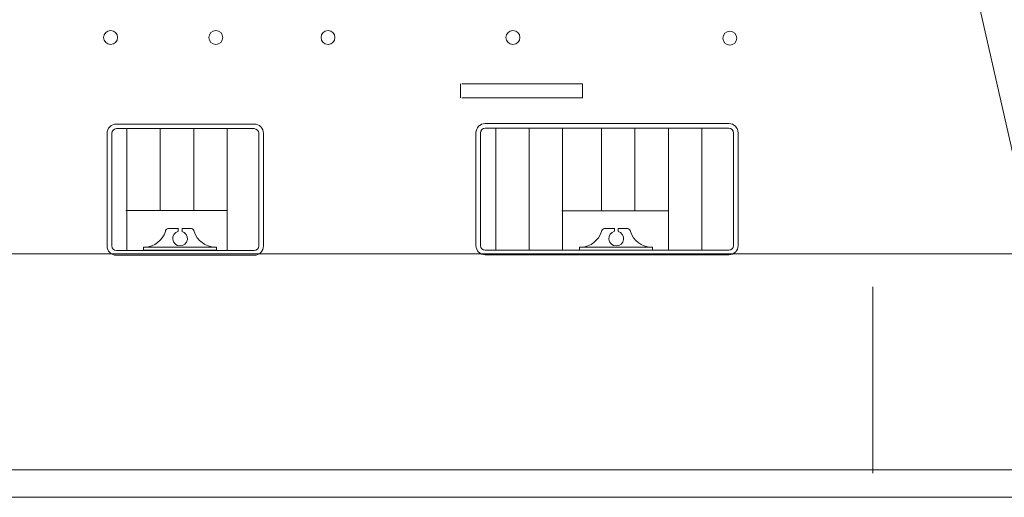
# Model space of a CAD drawing. Extents: x 73 to 1040, y 190 to 741.
# Drawn here: x 446 to 506, y 515 to 545 of the extents above; entities that cross this region are included whole.
import ezdxf

# ---------------------------------------------------------------- set-up
doc = ezdxf.new("R2010")
doc.units = 0
doc.header["$MEASUREMENT"] = 0
doc.layers.add('1', color=7, linetype='Continuous', lineweight=20)

msp = doc.modelspace()

# ---------------------------------------------------------------- linework, layer by layer
at = {"layer": '1', "color": 7, "linetype": 'Continuous', "lineweight": 15}
for p, q in [((502.976, 552.634), (508.089, 530.108)), ((451.547, 538.236), (460.02, 538.236)), ((474.227, 538.263), (482.7, 538.263)), ((480.729, 538.263), (489.202, 538.263)), ((450.975, 533.104), (450.975, 537.721)), ((451.261, 537.664), (451.261, 537.401)), ((451.547, 537.95), (460.02, 537.95)), ((452.19, 533.39), (452.19, 537.95)), ((454.247, 533.39), (454.247, 537.95)), ((456.305, 533.39), (456.305, 537.95)), ((456.305, 533.39), (456.305, 537.95)), ((456.305, 537.95), (458.362, 537.95)), ((458.362, 537.95), (457.333, 537.95)), ((458.362, 533.39), (458.362, 537.95)), ((459.39, 537.95), (458.362, 537.95)), ((460.306, 537.401), (460.306, 537.664)), ((460.591, 531.919), (460.591, 537.679)), ((473.655, 533.131), (473.655, 537.748)), ((473.941, 537.691), (473.941, 537.427)), ((474.227, 537.977), (482.7, 537.977)), ((474.871, 533.417), (474.871, 537.977)), ((476.928, 533.417), (476.928, 537.977)), ((478.985, 533.417), (478.985, 537.977)), ((480.729, 537.977), (489.202, 537.977)), ((481.372, 533.417), (481.372, 537.977)), ((483.43, 533.417), (483.43, 537.977)), ((485.487, 533.417), (485.487, 537.977)), ((487.544, 533.417), (487.544, 537.977)), ((489.488, 537.427), (489.488, 537.691)), ((489.773, 531.946), (489.773, 537.705)), ((451.261, 533.104), (451.261, 537.401)), ((460.306, 531.919), (460.306, 537.401)), ((473.941, 533.131), (473.941, 537.427)), ((489.488, 531.946), (489.488, 537.427)), ((454.247, 534.141), (454.247, 532.917)), ((456.305, 534.141), (456.305, 532.931)), ((481.372, 534.154), (481.372, 532.902)), ((483.43, 534.154), (483.43, 532.884)), ((452.19, 533.39), (452.19, 530.448)), ((458.362, 533.39), (458.362, 530.448)), ((474.871, 533.417), (474.871, 530.474)), ((476.928, 533.417), (476.928, 530.474)), ((478.985, 533.417), (478.985, 530.474)), ((485.487, 533.417), (485.487, 530.474)), ((487.544, 533.417), (487.544, 530.474)), ((450.975, 530.733), (450.975, 533.104)), ((451.261, 530.733), (451.261, 533.104)), ((460.306, 533.104), (460.306, 530.733)), ((460.591, 533.104), (460.591, 530.733)), ((473.655, 530.76), (473.655, 533.131)), ((473.941, 530.76), (473.941, 533.131)), ((489.488, 533.131), (489.488, 530.76)), ((489.773, 533.131), (489.773, 530.76)), ((460.02, 530.448), (451.547, 530.448)), ((482.7, 530.474), (474.227, 530.474)), ((489.202, 530.474), (480.729, 530.474)), ((460.02, 530.162), (451.547, 530.162)), ((482.7, 530.189), (474.227, 530.189)), ((489.202, 530.189), (480.729, 530.189))]:
    msp.add_line(p, q, dxfattribs=at)
at = {"layer": '1'}
for p, q in [((472.714, 540.701), (472.714, 539.844)), ((458.36, 532.908), (452.126, 532.908)), ((478.94, 532.895), (485.509, 532.895)), ((454.746, 531.81), (455.365, 531.81)), ((455.353, 531.81), (455.353, 531.639)), ((456.148, 531.81), (455.586, 531.81)), ((455.587, 531.81), (455.587, 531.637)), ((481.564, 531.81), (482.183, 531.81)), ((482.172, 531.81), (482.172, 531.639)), ((482.966, 531.81), (482.404, 531.81)), ((482.405, 531.81), (482.405, 531.637))]:
    msp.add_line(p, q, dxfattribs=at)
at = {"layer": '1', "color": 7, "linetype": 'Continuous'}
for p, q in [((480.215, 540.699), (472.784, 540.699)), ((480.215, 539.837), (480.215, 540.699)), ((472.784, 539.837), (480.215, 539.837))]:
    msp.add_line(p, q, dxfattribs=at)
at = {"layer": '1', "color": 7}
for p, q in [((406.5, 530.246), (508.175, 530.246)), ((498.061, 516.749), (498.061, 528.217)), ((140.279, 516.953), (754.401, 516.955)), ((73.11, 515.272), (1039.555, 515.272))]:
    msp.add_line(p, q, dxfattribs=at)
at = {"layer": '1'}
for points in [[(453.212, 530.472), (453.212, 530.652), (457.699, 530.652), (457.699, 530.472)], [(480.03, 530.472), (480.03, 530.652), (484.517, 530.652), (484.517, 530.472)]]:
    msp.add_lwpolyline(points, close=True, dxfattribs=at)
at = {"layer": '1', "color": 7, "linetype": 'Continuous'}
for centre in [(451.196, 543.558), (457.666, 543.558), (464.561, 543.558), (475.933, 543.558), (489.266, 543.516)]:
    msp.add_circle(centre, 0.429, dxfattribs=at)
at = {"layer": '1', "color": 7, "linetype": 'Continuous', "lineweight": 15}
for centre, radius, start, end in [((451.547, 537.664), 0.571, 90, 180), ((460.02, 537.664), 0.571, 0, 90), ((474.227, 537.691), 0.571, 90, 180), ((489.202, 537.691), 0.571, 0, 90), ((451.547, 537.664), 0.286, 90, 180), ((460.02, 537.664), 0.286, 0, 90), ((474.227, 537.691), 0.286, 90, 180), ((489.202, 537.691), 0.286, 0, 90), ((451.547, 530.733), 0.571, 180, 270), ((451.547, 530.733), 0.286, 180, 270), ((460.02, 530.733), 0.571, 270, 0), ((460.02, 530.733), 0.286, 270, 0), ((474.227, 530.76), 0.571, 180, 270), ((474.227, 530.76), 0.286, 180, 270), ((489.202, 530.76), 0.571, 270, 0), ((489.202, 530.76), 0.286, 270, 0)]:
    msp.add_arc(centre, radius, start, end, dxfattribs=at)
at = {"layer": '1'}
for centre, radius, start, end in [((453.222, 532.062), 1.413, 273.63635, 341.71747), ((454.747, 531.627), 0.184, 90.03931, 183.00223), ((455.462, 531.192), 0.454, 102.909, 75.72842), ((456.147, 531.627), 0.184, 356.99777, 89.96069), ((457.67, 532.061), 1.41, 198.25626, 267.40279), ((480.04, 532.062), 1.413, 273.63635, 341.71747), ((481.565, 531.627), 0.184, 90.03931, 183.00223), ((482.28, 531.192), 0.454, 102.909, 75.72842), ((482.965, 531.627), 0.184, 356.99777, 89.96069), ((484.488, 532.061), 1.41, 198.25626, 267.40279)]:
    msp.add_arc(centre, radius, start, end, dxfattribs=at)

doc.saveas('drawing.dxf')
